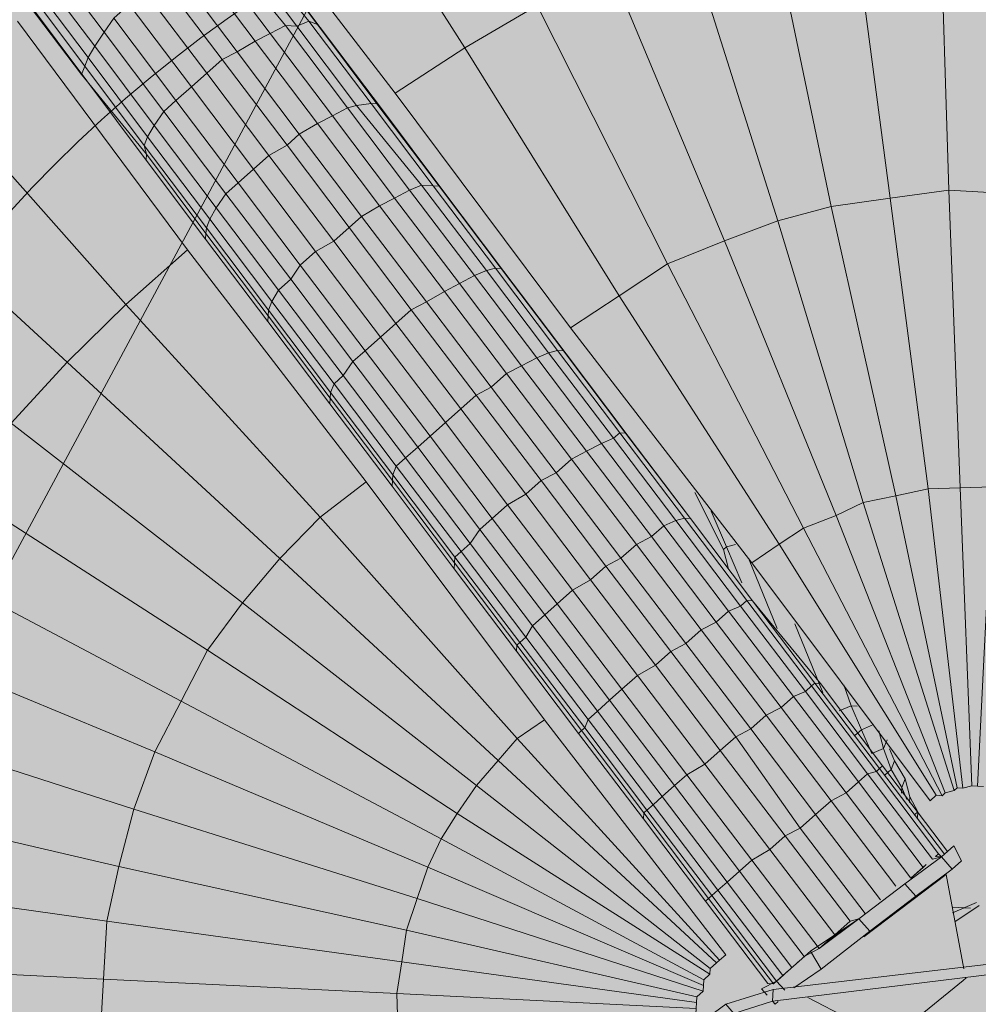
# Model space of a CAD drawing. Units: metres. Extents: x -1825 to -1662, y 747 to 930.
# Drawn here: x -1758 to -1757, y 859 to 859 of the extents above; entities that cross this region are included whole.
import ezdxf

# ---------------------------------------------------------------- set-up
doc = ezdxf.new("R2010")
doc.units = ezdxf.units.M
doc.header["$MEASUREMENT"] = 0
for name, color, linetype, lineweight in [('0_Nr_pióra__195', 183, 'Continuous', 5), ('0_Nr_pióra__22', 22, 'Continuous', 13), ('0_Nr_pióra__40', 40, 'Continuous', 5), ('0_Nr_pióra__45', 45, 'Continuous', 5), ('0_Nr_pióra__5', 5, 'Continuous', 5), ('0_Nr_pióra__7', 7, 'Continuous', 5), ('Nowe_--SURFACE_Nr_pióra__87', 87, 'Continuous', 5), ('Nowe__A_KOSTKA WYPEŁNIENIE_Nr_pióra__169', 169, 'Continuous', 15), ('Nowe__A_KOSTKA WYPEŁNIENIE_Nr_pióra__194', 141, 'Continuous', 5), ('Nowe__A_KOSTKA WYPEŁNIENIE_Nr_pióra__2', 2, 'Continuous', 50), ('Nowe__A_KOSTKA WYPEŁNIENIE_Nr_pióra__45', 45, 'Continuous', 5), ('Nowe_GULKPR_Nr_pióra__6_Nr_pióra__118', 34, 'Continuous', 15)]:
    doc.layers.add(name, color=color, linetype=linetype, lineweight=lineweight)

msp = doc.modelspace()

# ---------------------------------------------------------------- hatches: boundary and pattern name
at = {"layer": 'Nowe__A_KOSTKA WYPEŁNIENIE_Nr_pióra__194', "linetype": 'Continuous', "lineweight": 0}
msp.add_hatch(color=133, dxfattribs=at).paths.add_polyline_path([(-1745.09161, 855.81127, 0.987857), (-1764.49428, 853.58875), (-1763.52817, 844.52205), (-1744.10789, 846.6242)])
at = {"layer": 'Nowe__A_KOSTKA WYPEŁNIENIE_Nr_pióra__2', "linetype": 'Continuous', "lineweight": 0}
h = msp.add_hatch(color=46, dxfattribs=at)
h.paths.add_polyline_path([(-1771.30615, 847.8911, -0.195583), (-1763.26665, 863.18702, -0.521693), (-1740.32002, 855.76556), (-1735.73472, 844.76875), (-1734.43844, 845.26413), (-1733.90235, 843.86152), (-1734.55586, 843.61065), (-1733.99207, 842.14032), (-1731.75116, 842.99957), (-1730.69432, 840.72521), (-1730.65353, 840.74078), (-1726.81023, 830.33919), (-1726.32056, 828.77338), (-1724.39633, 823.83965), (-1726.52407, 823.07538), (-1728.87274, 822.78103), (-1730.48652, 827.01997), (-1736.91966, 826.25736), (-1737.45477, 830.78401), (-1736.89218, 825.87556), (-1736.8849, 825.8088), (-1736.43948, 821.94795), (-1741.81974, 821.31014), (-1741.8212, 821.32519), (-1767.8068, 818.40584), (-1768.59868, 825.05187)])
h.paths.add_polyline_path([(-1766.16659, 826.08404, 1), (-1755.07406, 826.08404, 1)], flags=0)
h.paths.add_polyline_path([(-1765.74965, 838.08926), (-1765.18228, 832.77293), (-1759.1103, 833.42708), (-1759.13059, 833.61544, -0.343394), (-1755.03237, 831.10697, 0.230542), (-1750.73013, 829.52366), (-1750.71722, 829.36801), (-1745.32152, 830.00697), (-1745.33108, 830.20843, 0.372083), (-1740.721, 835.15421), (-1740.90406, 837.10331), (-1739.54725, 837.23398, 0.000011), (-1739.54735, 837.23461), (-1739.541, 837.23522), (-1739.721, 838.67522), (-1741.06381, 838.52656), (-1741.68529, 844.1145), (-1740.21851, 844.28479), (-1740.39639, 845.81686), (-1741.85745, 845.59738), (-1742.04515, 847.30924), (-1743.36412, 847.16868), (-1744.27335, 855.70103, 1), (-1765.28539, 853.46193), (-1764.34252, 844.61399, 0.196678), (-1765.99174, 840.60581)], flags=0)
h.paths.add_polyline_path([(-1742.04827, 848.20132), (-1742.481, 852.17522), (-1741.411, 852.29522), (-1740.971, 848.28522)], flags=0)
h.paths.add_polyline_path([(-1726.48134, 826.11134), (-1725.47495, 826.49708), (-1727.68639, 832.26678), (-1728.69279, 831.88105)], flags=0)
h.paths.add_polyline_path([(-1729.07661, 833.31967, 0.510246), (-1729.59663, 832.24014, 0.340626), (-1728.83738, 831.8744, 0.557315), (-1728.31736, 832.95393, 0.331031)], flags=0)
at = {"layer": 'Nowe__A_KOSTKA WYPEŁNIENIE_Nr_pióra__45', "linetype": 'Continuous', "lineweight": 5}
h = msp.add_hatch(dxfattribs=at)
h.set_pattern_fill('LINE', color=45, style=0, pattern_type=2)
h.set_pattern_definition([(129.5, (-1667.119, 224.2983), (0.4899816, 0.4039097), [])])
h.paths.add_polyline_path([(-1763.26665, 863.18702, -0.437418), (-1742.00643, 859.41081, -0.036127), (-1739.24932, 852.68753), (-1741.131, 852.49522), (-1745.08502, 852.03344, 1.479915), (-1763.38308, 849.89644), (-1769.901, 849.13522), (-1767.501, 827.70522), (-1765.9713, 827.54283, 0.066637), (-1766.16659, 826.08404, 1), (-1755.07406, 826.08404, 0.013657), (-1755.08233, 826.38686), (-1752.241, 826.08522), (-1736.96993, 827.80018), (-1736.76893, 825.95888), (-1737.10239, 825.69368), (-1736.67654, 821.90408), (-1739.45903, 821.5914), (-1741.90752, 821.442), (-1741.89551, 821.31812), (-1767.7226, 818.4153), (-1768.46766, 823.94662), (-1771.30615, 847.8911, -0.195583)])

# ---------------------------------------------------------------- linework, layer by layer
at = {"layer": '0_Nr_pióra__195', "color": 183, "linetype": 'Continuous', "lineweight": 5}
for points in [[(-1757.29751, 858.61681), (-1757.52078, 858.59054), (-1757.52114, 858.58449), (-1757.29627, 858.61218)], [(-1757.52078, 858.59054), (-1757.54553, 858.5829), (-1757.54126, 858.57809), (-1757.52114, 858.58449)], [(-1757.54553, 858.5829), (-1757.56459, 858.56884), (-1757.56174, 858.56564), (-1757.54126, 858.57809)]]:
    msp.add_lwpolyline(points, dxfattribs=at)
at = {"layer": '0_Nr_pióra__22', "color": 22, "linetype": 'Continuous', "lineweight": 13}
msp.add_line((-1757.55353, 858.6016), (-1757.55033, 858.60444), dxfattribs=at)
for points in [[(-1757.76208, 859.20771), (-1757.68149, 859.08145), (-1757.64374, 859.10351)], [(-1757.80803, 859.1755), (-1757.71782, 859.05778), (-1757.68149, 859.08145)], [(-1757.43398, 859.15791), (-1757.42925, 859.00729), (-1757.39898, 859.0055)], [(-1757.47974, 859.15454), (-1757.45987, 859.00303), (-1757.42925, 859.00729)], [(-1757.52123, 859.14637), (-1757.4905, 858.99877), (-1757.45987, 859.00303)], [(-1757.56432, 859.13677), (-1757.51828, 858.9913), (-1757.4905, 858.99877)], [(-1757.60474, 859.12094), (-1757.54623, 858.98081), (-1757.51828, 858.9913)], [(-1757.64374, 859.10351), (-1757.57579, 858.96889), (-1757.54623, 858.98081)], [(-1757.95764, 859.05983), (-1757.85799, 858.94763), (-1757.82593, 858.97611), (-1757.91454, 859.09525)], [(-1757.68149, 859.08145), (-1757.60108, 858.95216), (-1757.57579, 858.96889)], [(-1757.88863, 858.91756), (-1757.99807, 859.01819), (-1757.95764, 859.05983)], [(-1757.71782, 859.05778), (-1757.62637, 858.93544), (-1757.60108, 858.95216), (-1757.51764, 858.8227), (-1757.505, 858.83106)], [(-1757.42925, 859.00729), (-1757.42327, 858.85204), (-1757.40653, 858.85257)], [(-1757.4905, 858.99877), (-1757.45692, 858.84796), (-1757.44001, 858.85151)], [(-1757.45987, 859.00303), (-1757.44001, 858.85151), (-1757.42327, 858.85204)], [(-1757.51828, 858.9913), (-1757.47384, 858.8444), (-1757.45692, 858.84796)], [(-1757.54623, 858.98081), (-1757.4879, 858.83764), (-1757.47384, 858.8444)], [(-1757.82925, 858.74092), (-1757.9647, 858.81272), (-1757.94278, 858.84939), (-1758.06862, 858.92973), (-1758.03548, 858.97637)], [(-1757.85799, 858.94763), (-1757.75674, 858.83686), (-1757.73287, 858.85519), (-1757.82593, 858.97611)], [(-1757.57579, 858.96889), (-1757.505, 858.83106), (-1757.4879, 858.83764)], [(-1757.77776, 858.81532), (-1757.88863, 858.91756), (-1757.85799, 858.94763)], [(-1757.62637, 858.93544), (-1757.53189, 858.81291), (-1757.51764, 858.8227), (-1757.43581, 858.69181), (-1757.43278, 858.69163)], [(-1757.68542, 858.6823), (-1757.81553, 858.76745), (-1757.79735, 858.79219), (-1757.91784, 858.88588), (-1757.88863, 858.91756)], [(-1757.81553, 858.76745), (-1757.94278, 858.84939), (-1757.91784, 858.88588)], [(-1757.75674, 858.83686), (-1757.65425, 858.72145), (-1757.64, 858.73124), (-1757.73287, 858.85519)], [(-1757.44001, 858.85151), (-1757.42192, 858.69555), (-1757.41729, 858.69679)], [(-1757.42327, 858.85204), (-1757.41729, 858.69679), (-1757.41426, 858.69661)], [(-1757.40653, 858.85257), (-1757.41426, 858.69661), (-1757.41124, 858.69643)], [(-1757.45692, 858.84796), (-1757.42495, 858.69573), (-1757.42192, 858.69555)], [(-1757.47384, 858.8444), (-1757.42655, 858.6943), (-1757.42495, 858.69573)], [(-1757.66404, 858.70988), (-1757.77776, 858.81532), (-1757.75674, 858.83686)], [(-1757.4879, 858.83764), (-1757.43118, 858.69306), (-1757.42655, 858.6943)], [(-1757.505, 858.83106), (-1757.43278, 858.69163), (-1757.43118, 858.69306)], [(-1757.67544, 858.69689), (-1757.79735, 858.79219), (-1757.77776, 858.81532)], [(-1757.84297, 858.7144), (-1757.98377, 858.77285), (-1757.9647, 858.81272)], [(-1757.53189, 858.81291), (-1757.43901, 858.68897), (-1757.43581, 858.69181)], [(-1757.85384, 858.68468), (-1757.99839, 858.7312), (-1757.98377, 858.77285)], [(-1757.6938, 858.66912), (-1757.82925, 858.74092), (-1757.81553, 858.76745)], [(-1757.70075, 858.65435), (-1757.84297, 858.7144), (-1757.82925, 858.74092)], [(-1757.86169, 858.65477), (-1758.00998, 858.68936), (-1757.99839, 858.7312)], [(-1757.54873, 858.60587), (-1757.55033, 858.60444), (-1757.66404, 858.70988), (-1757.65425, 858.72145), (-1757.54873, 858.60587), (-1757.54552, 858.60871), (-1757.64, 858.73124)], [(-1757.70627, 858.63797), (-1757.85384, 858.68468), (-1757.84297, 858.7144)], [(-1757.55371, 858.59857), (-1757.55353, 858.6016), (-1757.67544, 858.69689), (-1757.66404, 858.70988)], [(-1757.55692, 858.59572), (-1757.55371, 858.59857), (-1757.68542, 858.6823), (-1757.67544, 858.69689)], [(-1757.86794, 858.62628), (-1758.01855, 858.64735), (-1758.00998, 858.68936)], [(-1757.7118, 858.6216), (-1757.86169, 858.65477), (-1757.85384, 858.68468)], [(-1757.5571, 858.59269), (-1757.55692, 858.59572), (-1757.6938, 858.66912), (-1757.68542, 858.6823)], [(-1757.55728, 858.58967), (-1757.5571, 858.59269), (-1757.70075, 858.65435), (-1757.6938, 858.66912)], [(-1757.7143, 858.60504), (-1757.86794, 858.62628), (-1757.86169, 858.65477)], [(-1757.56048, 858.58682), (-1757.55728, 858.58967), (-1757.70627, 858.63797), (-1757.70075, 858.65435)], [(-1757.86973, 858.59602), (-1758.02266, 858.60356), (-1758.01855, 858.64735)], [(-1757.56066, 858.58379), (-1757.56048, 858.58682), (-1757.7118, 858.6216), (-1757.70627, 858.63797)], [(-1757.7168, 858.58848), (-1757.86973, 858.59602), (-1757.86794, 858.62628)], [(-1757.56084, 858.58077), (-1757.56066, 858.58379), (-1757.7143, 858.60504), (-1757.7118, 858.6216)], [(-1757.56102, 858.57774), (-1757.56084, 858.58077), (-1757.7168, 858.58848), (-1757.7143, 858.60504)], [(-1757.71627, 858.57175), (-1757.87153, 858.56575), (-1757.86973, 858.59602)], [(-1757.71627, 858.57175), (-1757.71575, 858.55501), (-1757.55978, 858.57311), (-1757.56102, 858.57774), (-1757.71627, 858.57175), (-1757.7168, 858.58848)]]:
    msp.add_lwpolyline(points, dxfattribs=at)
at = {"layer": '0_Nr_pióra__40', "color": 40, "linetype": 'Continuous', "lineweight": 5}
for p, q in [((-1757.53331, 858.81452), (-1757.51873, 858.77873)), ((-1757.50947, 858.78122), (-1757.49489, 858.74543)), ((-1757.48635, 858.73581), (-1757.48012, 858.73848)), ((-1757.47799, 858.72316), (-1757.47478, 858.72601)), ((-1757.45201, 858.70037), (-1757.45752, 858.7098)), ((-1757.46251, 858.70251), (-1757.4593, 858.70535)), ((-1757.45397, 858.69289), (-1757.45379, 858.69592)), ((-1757.45379, 858.69592), (-1757.45112, 858.68968)), ((-1757.4497, 858.68808), (-1757.44952, 858.69111))]:
    msp.add_line(p, q, dxfattribs=at)
for points in [[(-1757.56161, 858.8496), (-1757.54667, 858.81986), (-1757.54506, 858.82129)], [(-1757.55306, 858.83998), (-1757.54506, 858.82129), (-1757.54043, 858.82253)], [(-1757.54418, 858.8106), (-1757.54667, 858.81986), (-1757.54506, 858.82129)], [(-1757.53706, 858.80259), (-1757.54506, 858.82129), (-1757.54043, 858.82253)], [(-1757.48403, 858.74934), (-1757.48012, 858.73848), (-1757.47709, 858.7383)], [(-1757.48012, 858.73848), (-1757.47478, 858.72601), (-1757.46855, 858.72868)], [(-1757.47478, 858.72601), (-1757.46945, 858.71355), (-1757.46322, 858.71622)], [(-1757.4657, 858.72547), (-1757.46322, 858.71622), (-1757.46143, 858.72067)], [(-1757.46322, 858.71622), (-1757.4593, 858.70535), (-1757.45752, 858.7098), (-1757.46019, 858.71604)], [(-1757.4593, 858.70535), (-1757.45379, 858.69592), (-1757.45201, 858.70037), (-1757.44952, 858.69111)], [(-1757.44561, 858.68025), (-1757.44543, 858.68327), (-1757.44952, 858.69111), (-1757.45201, 858.70037)], [(-1757.44952, 858.69111), (-1757.44543, 858.68327), (-1757.44703, 858.68185)]]:
    msp.add_lwpolyline(points, dxfattribs=at)
at = {"layer": '0_Nr_pióra__45', "color": 45, "linetype": 'Continuous', "lineweight": 5}
for p, q in [((-1757.47608, 858.62738), (-1757.49193, 858.61617)), ((-1757.49193, 858.61617), (-1757.47608, 858.62738)), ((-1757.47608, 858.62738), (-1757.49193, 858.61617)), ((-1757.49193, 858.61617), (-1757.47608, 858.62738)), ((-1757.49513, 858.61332), (-1757.49353, 858.61475)), ((-1757.49513, 858.61332), (-1757.49353, 858.61475)), ((-1757.49513, 858.61332), (-1757.49353, 858.61475)), ((-1757.49513, 858.61332), (-1757.49353, 858.61475)), ((-1757.49353, 858.61475), (-1757.49354, 858.6148)), ((-1757.49353, 858.61475), (-1757.49354, 858.6148)), ((-1757.49353, 858.61475), (-1757.49354, 858.6148)), ((-1757.49353, 858.61475), (-1757.49354, 858.6148)), ((-1757.50938, 858.60354), (-1757.50778, 858.60496)), ((-1757.50938, 858.60354), (-1757.50778, 858.60496)), ((-1757.50938, 858.60354), (-1757.50778, 858.60496)), ((-1757.50938, 858.60354), (-1757.50778, 858.60496)), ((-1757.51419, 858.59927), (-1757.51579, 858.59784)), ((-1757.51579, 858.59784), (-1757.51419, 858.59927)), ((-1757.51419, 858.59927), (-1757.51579, 858.59784)), ((-1757.51579, 858.59784), (-1757.51419, 858.59927)), ((-1757.519, 858.59499), (-1757.5174, 858.59642)), ((-1757.519, 858.59499), (-1757.5174, 858.59642)), ((-1757.519, 858.59499), (-1757.5174, 858.59642)), ((-1757.519, 858.59499), (-1757.5174, 858.59642))]:
    msp.add_line(p, q, dxfattribs=at)
for points in [[(-1757.54506, 858.82129), (-1757.54667, 858.81986)], [(-1757.54043, 858.82253), (-1757.54506, 858.82129)], [(-1757.48012, 858.73848), (-1757.47709, 858.7383), (-1757.48012, 858.73848), (-1757.48635, 858.73581)], [(-1757.48012, 858.73848), (-1757.48635, 858.73581)], [(-1757.47709, 858.7383), (-1757.48012, 858.73848)], [(-1757.49193, 858.61617), (-1757.47608, 858.62738)], [(-1757.49193, 858.61617), (-1757.47608, 858.62738)], [(-1757.51579, 858.59784), (-1757.51419, 858.59927)], [(-1757.51579, 858.59784), (-1757.51419, 858.59927)], [(-1757.5206, 858.59357), (-1757.52363, 858.59375), (-1757.5206, 858.59357), (-1757.52363, 858.59375)], [(-1757.5206, 858.59357), (-1757.52363, 858.59375), (-1757.5206, 858.59357), (-1757.52363, 858.59375)]]:
    msp.add_lwpolyline(points, close=True, dxfattribs=at)
at = {"layer": '0_Nr_pióra__5', "color": 5, "linetype": 'Continuous', "lineweight": 5}
for radius in [1.1, 0.7]:
    msp.add_circle((-1757.4001, 858.52569), radius, dxfattribs=at)
at = {"layer": '0_Nr_pióra__7', "color": 7, "linetype": 'Continuous', "lineweight": 5}
for p, q in [((-1757.87841, 859.06426), (-1757.90937, 859.10557)), ((-1757.84745, 859.02294), (-1757.87841, 859.06426)), ((-1757.81649, 858.98162), (-1757.84745, 859.02294)), ((-1757.78411, 858.9387), (-1757.81649, 858.98162)), ((-1757.75173, 858.89579), (-1757.78411, 858.9387)), ((-1757.71935, 858.85287), (-1757.75173, 858.89579)), ((-1757.68696, 858.80995), (-1757.71935, 858.85287)), ((-1757.65458, 858.76703), (-1757.68696, 858.80995)), ((-1757.6222, 858.72411), (-1757.65458, 858.76703)), ((-1757.58839, 858.67959), (-1757.6222, 858.72411)), ((-1757.42995, 858.66261), (-1757.46375, 858.70714)), ((-1757.46696, 858.70429), (-1757.47159, 858.70304)), ((-1757.46536, 858.70571), (-1757.43155, 858.66119)), ((-1757.49065, 858.68899), (-1757.45684, 858.64446)), ((-1757.49866, 858.68187), (-1757.46485, 858.63735)), ((-1757.55601, 858.63667), (-1757.58839, 858.67959)), ((-1757.50668, 858.67475), (-1757.51451, 858.67066)), ((-1757.50668, 858.67475), (-1757.47287, 858.63023)), ((-1757.43618, 858.65995), (-1757.43458, 858.66137)), ((-1757.43618, 858.65995), (-1757.43458, 858.66137)), ((-1757.45221, 858.64571), (-1757.43315, 858.65977)), ((-1757.449, 858.64856), (-1757.44099, 858.65567)), ((-1757.44099, 858.65567), (-1757.449, 858.64856)), ((-1757.449, 858.64856), (-1757.44099, 858.65567)), ((-1757.44099, 858.65567), (-1757.449, 858.64856)), ((-1757.43618, 858.65995), (-1757.43315, 858.65977)), ((-1757.43315, 858.65977), (-1757.43618, 858.65995)), ((-1757.43067, 858.65051), (-1757.42143, 858.60137)), ((-1757.42143, 858.60137), (-1757.43067, 858.65051)), ((-1757.54479, 858.64663), (-1757.5496, 858.64236)), ((-1757.54479, 858.64663), (-1757.51098, 858.60211)), ((-1757.47608, 858.62738), (-1757.45221, 858.64571)), ((-1757.52363, 858.59375), (-1757.55601, 858.63667)), ((-1757.42729, 858.63057), (-1757.41483, 858.6359)), ((-1757.41483, 858.6359), (-1757.42729, 858.63057)), ((-1757.42711, 858.63359), (-1757.41803, 858.63306)), ((-1757.41803, 858.63306), (-1757.42711, 858.63359)), ((-1757.47608, 858.62738), (-1757.49674, 858.6119)), ((-1757.49674, 858.6119), (-1757.47608, 858.62738)), ((-1757.47038, 858.62097), (-1757.49585, 858.60122)), ((-1757.519, 858.59499), (-1757.50137, 858.61065)), ((-1757.5101, 858.59143), (-1757.49585, 858.60122)), ((-1757.49585, 858.60122), (-1757.5101, 858.59143)), ((-1757.519, 858.59499), (-1757.52683, 858.5909)), ((-1757.5174, 858.59642), (-1757.51579, 858.59784)), ((-1757.5174, 858.59642), (-1757.51579, 858.59784)), ((-1757.42019, 858.59674), (-1757.42179, 858.59531)), ((-1757.51811, 858.58431), (-1757.51972, 858.58289)), ((-1757.51972, 858.58289), (-1757.51811, 858.58431)), ((-1757.51811, 858.58431), (-1757.51972, 858.58289))]:
    msp.add_line(p, q, dxfattribs=at)
for points in [[(-1757.76267, 859.09537), (-1757.7689, 859.0927), (-1757.80129, 859.13562), (-1757.80752, 859.13295), (-1757.8399, 859.17587)], [(-1757.89529, 859.13815), (-1757.9017, 859.13245), (-1757.86932, 859.08953)], [(-1757.9017, 859.13245), (-1757.90669, 859.12515), (-1757.87431, 859.08224)], [(-1757.86433, 859.09683), (-1757.86932, 859.08953), (-1757.9017, 859.13245)], [(-1757.80752, 859.13295), (-1757.81517, 859.13188), (-1757.78279, 859.08897)], [(-1757.80129, 859.13562), (-1757.80752, 859.13295), (-1757.77496, 859.09306)], [(-1757.73029, 859.05245), (-1757.73794, 859.05138), (-1757.7689, 859.0927), (-1757.77496, 859.09306), (-1757.80752, 859.13295)], [(-1757.79523, 859.13526), (-1757.80129, 859.13562), (-1757.7689, 859.0927)], [(-1757.7906, 859.1365), (-1757.79523, 859.13526), (-1757.76267, 859.09537)], [(-1757.75822, 859.09358), (-1757.76267, 859.09537), (-1757.79523, 859.13526)], [(-1757.7568, 859.09198), (-1757.78776, 859.1333), (-1757.7906, 859.1365), (-1757.75822, 859.09358)], [(-1757.78776, 859.1333), (-1757.7568, 859.09198), (-1757.75822, 859.09358), (-1757.7906, 859.1365)], [(-1757.82301, 859.12779), (-1757.83245, 859.12228), (-1757.80007, 859.07936)], [(-1757.81517, 859.13188), (-1757.82301, 859.12779), (-1757.79063, 859.08487)], [(-1757.78279, 859.08897), (-1757.79063, 859.08487), (-1757.82301, 859.12779)], [(-1757.77496, 859.09306), (-1757.78279, 859.08897), (-1757.81517, 859.13188)], [(-1757.90669, 859.12515), (-1757.91007, 859.11928), (-1757.87769, 859.07636)], [(-1757.86932, 859.08953), (-1757.87431, 859.08224), (-1757.90669, 859.12515)], [(-1757.83245, 859.12228), (-1757.84028, 859.11819), (-1757.8079, 859.07527)], [(-1757.79063, 859.08487), (-1757.80007, 859.07936), (-1757.83245, 859.12228)], [(-1757.91007, 859.11928), (-1757.91043, 859.11323), (-1757.87947, 859.07191)], [(-1757.87431, 859.08224), (-1757.87769, 859.07636), (-1757.91007, 859.11928)], [(-1757.84028, 859.11819), (-1757.8483, 859.11107), (-1757.81592, 859.06815)], [(-1757.80007, 859.07936), (-1757.8079, 859.07527), (-1757.84028, 859.11819)], [(-1757.91043, 859.11323), (-1757.91222, 859.10878), (-1757.88126, 859.06746)], [(-1757.87769, 859.07636), (-1757.87947, 859.07191), (-1757.91043, 859.11323)], [(-1757.91222, 859.10878), (-1757.90937, 859.10557), (-1757.87841, 859.06426)], [(-1757.87947, 859.07191), (-1757.88126, 859.06746), (-1757.91222, 859.10878)], [(-1757.8483, 859.11107), (-1757.85631, 859.10395), (-1757.82393, 859.06103)], [(-1757.8079, 859.07527), (-1757.81592, 859.06815), (-1757.8483, 859.11107)], [(-1757.81435, 858.99213), (-1757.81613, 858.98768), (-1757.84852, 859.0306), (-1757.84727, 859.02597), (-1757.88126, 859.06746), (-1757.87841, 859.06426), (-1757.90937, 859.10557)], [(-1757.85631, 859.10395), (-1757.86433, 859.09683), (-1757.83195, 859.05391)], [(-1757.81592, 859.06815), (-1757.82393, 859.06103), (-1757.85631, 859.10395)], [(-1757.86433, 859.09683), (-1757.86932, 859.08953), (-1757.83836, 859.04822)], [(-1757.82393, 859.06103), (-1757.83195, 859.05391), (-1757.86433, 859.09683)], [(-1757.77496, 859.09306), (-1757.78279, 859.08897), (-1757.75041, 859.04605)], [(-1757.7689, 859.0927), (-1757.77496, 859.09306), (-1757.74257, 859.05014)], [(-1757.73794, 859.05138), (-1757.74257, 859.05014), (-1757.77496, 859.09306)], [(-1757.76267, 859.09537), (-1757.7689, 859.0927), (-1757.73794, 859.05138)], [(-1757.75822, 859.09358), (-1757.76267, 859.09537), (-1757.73029, 859.05245)], [(-1757.72726, 859.05227), (-1757.73029, 859.05245), (-1757.76267, 859.09537)], [(-1757.72441, 859.04906), (-1757.7568, 859.09198), (-1757.75822, 859.09358), (-1757.72726, 859.05227)], [(-1757.7568, 859.09198), (-1757.72441, 859.04906), (-1757.72726, 859.05227), (-1757.75822, 859.09358)], [(-1757.86932, 859.08953), (-1757.87431, 859.08224), (-1757.84335, 859.04092)], [(-1757.83195, 859.05391), (-1757.83836, 859.04822), (-1757.86932, 859.08953)], [(-1757.78279, 859.08897), (-1757.79063, 859.08487), (-1757.75825, 859.04195)], [(-1757.74257, 859.05014), (-1757.75041, 859.04605), (-1757.78279, 859.08897)], [(-1757.87431, 859.08224), (-1757.87769, 859.07636), (-1757.84673, 859.03505)], [(-1757.83836, 859.04822), (-1757.84335, 859.04092), (-1757.87431, 859.08224)], [(-1757.79063, 859.08487), (-1757.80007, 859.07936), (-1757.76768, 859.03644)], [(-1757.75041, 859.04605), (-1757.75825, 859.04195), (-1757.79063, 859.08487)], [(-1757.87769, 859.07636), (-1757.87947, 859.07191), (-1757.84852, 859.0306)], [(-1757.84335, 859.04092), (-1757.84673, 859.03505), (-1757.87769, 859.07636)], [(-1757.80007, 859.07936), (-1757.8079, 859.07527), (-1757.7741, 859.03074)], [(-1757.75825, 859.04195), (-1757.76768, 859.03644), (-1757.80007, 859.07936)], [(-1757.87947, 859.07191), (-1757.88126, 859.06746), (-1757.84727, 859.02597)], [(-1757.84673, 859.03505), (-1757.84852, 859.0306), (-1757.87947, 859.07191)], [(-1757.8079, 859.07527), (-1757.81592, 859.06815), (-1757.78353, 859.02523)], [(-1757.76768, 859.03644), (-1757.7741, 859.03074), (-1757.8079, 859.07527)], [(-1757.88126, 859.06746), (-1757.87841, 859.06426), (-1757.84745, 859.02294)], [(-1757.81592, 859.06815), (-1757.82393, 859.06103), (-1757.79155, 859.01811)], [(-1757.7741, 859.03074), (-1757.78353, 859.02523), (-1757.81592, 859.06815)], [(-1757.78197, 858.94921), (-1757.78375, 858.94476), (-1757.81613, 858.98768), (-1757.81631, 858.98465), (-1757.84727, 859.02597), (-1757.84745, 859.02294), (-1757.87841, 859.06426)], [(-1757.82393, 859.06103), (-1757.83195, 859.05391), (-1757.79956, 859.01099)], [(-1757.78353, 859.02523), (-1757.79155, 859.01811), (-1757.82393, 859.06103)], [(-1757.83195, 859.05391), (-1757.83836, 859.04822), (-1757.80598, 859.0053)], [(-1757.79155, 859.01811), (-1757.79956, 859.01099), (-1757.83195, 859.05391)], [(-1757.74257, 859.05014), (-1757.75041, 859.04605), (-1757.71803, 859.00313)], [(-1757.73794, 859.05138), (-1757.74257, 859.05014), (-1757.71019, 859.00722)], [(-1757.70396, 859.00989), (-1757.71019, 859.00722), (-1757.74257, 859.05014)], [(-1757.73029, 859.05245), (-1757.73794, 859.05138), (-1757.70396, 859.00989)], [(-1757.69791, 859.00953), (-1757.70396, 859.00989), (-1757.73794, 859.05138)], [(-1757.72726, 859.05227), (-1757.73029, 859.05245), (-1757.69791, 859.00953)], [(-1757.69488, 859.00935), (-1757.69791, 859.00953), (-1757.73029, 859.05245)], [(-1757.69346, 859.00775), (-1757.72441, 859.04906), (-1757.72726, 859.05227), (-1757.69488, 859.00935)], [(-1757.72441, 859.04906), (-1757.69346, 859.00775), (-1757.69488, 859.00935), (-1757.72726, 859.05227)], [(-1757.83836, 859.04822), (-1757.84335, 859.04092), (-1757.81097, 858.998)], [(-1757.79956, 859.01099), (-1757.80598, 859.0053), (-1757.83836, 859.04822)], [(-1757.75041, 859.04605), (-1757.75825, 859.04195), (-1757.72586, 858.99904)], [(-1757.71019, 859.00722), (-1757.71803, 859.00313), (-1757.75041, 859.04605)], [(-1757.84335, 859.04092), (-1757.84673, 859.03505), (-1757.81435, 858.99213)], [(-1757.80598, 859.0053), (-1757.81097, 858.998), (-1757.84335, 859.04092)], [(-1757.75825, 859.04195), (-1757.76768, 859.03644), (-1757.7353, 858.99352)], [(-1757.71803, 859.00313), (-1757.72586, 858.99904), (-1757.75825, 859.04195)], [(-1757.84673, 859.03505), (-1757.84852, 859.0306), (-1757.81613, 858.98768)], [(-1757.81097, 858.998), (-1757.81435, 858.99213), (-1757.84673, 859.03505)], [(-1757.76768, 859.03644), (-1757.7741, 859.03074), (-1757.74171, 858.98783)], [(-1757.72586, 858.99904), (-1757.7353, 858.99352), (-1757.76768, 859.03644)], [(-1757.84852, 859.0306), (-1757.84727, 859.02597), (-1757.81631, 858.98465)], [(-1757.7741, 859.03074), (-1757.78353, 859.02523), (-1757.74973, 858.98071)], [(-1757.7353, 858.99352), (-1757.74171, 858.98783), (-1757.7741, 859.03074)], [(-1757.84727, 859.02597), (-1757.84745, 859.02294), (-1757.81649, 858.98162)], [(-1757.78353, 859.02523), (-1757.79155, 859.01811), (-1757.75917, 858.97519)], [(-1757.74171, 858.98783), (-1757.74973, 858.98071), (-1757.78353, 859.02523)], [(-1757.74959, 858.90629), (-1757.75137, 858.90184), (-1757.78375, 858.94476), (-1757.78393, 858.94173), (-1757.81631, 858.98465), (-1757.81649, 858.98162), (-1757.84745, 859.02294)], [(-1757.79155, 859.01811), (-1757.79956, 859.01099), (-1757.76718, 858.96807)], [(-1757.74973, 858.98071), (-1757.75917, 858.97519), (-1757.79155, 859.01811)], [(-1757.79956, 859.01099), (-1757.80598, 859.0053), (-1757.77217, 858.96078)], [(-1757.75917, 858.97519), (-1757.76718, 858.96807), (-1757.79956, 859.01099)], [(-1757.70396, 859.00989), (-1757.71019, 859.00722), (-1757.67639, 858.9627)], [(-1757.69791, 859.00953), (-1757.70396, 859.00989), (-1757.67015, 858.96537)], [(-1757.66552, 858.96661), (-1757.67015, 858.96537), (-1757.70396, 859.00989)], [(-1757.69488, 859.00935), (-1757.69791, 859.00953), (-1757.66552, 858.96661)], [(-1757.6625, 858.96643), (-1757.66552, 858.96661), (-1757.69791, 859.00953)], [(-1757.66107, 858.96483), (-1757.69346, 859.00775), (-1757.69488, 859.00935), (-1757.6625, 858.96643)], [(-1757.69346, 859.00775), (-1757.66107, 858.96483), (-1757.6625, 858.96643), (-1757.69488, 859.00935)], [(-1757.80598, 859.0053), (-1757.81097, 858.998), (-1757.77858, 858.95508)], [(-1757.76718, 858.96807), (-1757.77217, 858.96078), (-1757.80598, 859.0053)], [(-1757.71019, 859.00722), (-1757.71803, 859.00313), (-1757.68422, 858.95861)], [(-1757.67015, 858.96537), (-1757.67639, 858.9627), (-1757.71019, 859.00722)], [(-1757.72586, 858.99904), (-1757.7353, 858.99352), (-1757.7015, 858.949)], [(-1757.71803, 859.00313), (-1757.72586, 858.99904), (-1757.69206, 858.95451)], [(-1757.68422, 858.95861), (-1757.69206, 858.95451), (-1757.72586, 858.99904)], [(-1757.67639, 858.9627), (-1757.68422, 858.95861), (-1757.71803, 859.00313)], [(-1757.81097, 858.998), (-1757.81435, 858.99213), (-1757.78197, 858.94921)], [(-1757.77217, 858.96078), (-1757.77858, 858.95508), (-1757.81097, 858.998)], [(-1757.81435, 858.99213), (-1757.81613, 858.98768), (-1757.78375, 858.94476)], [(-1757.77858, 858.95508), (-1757.78197, 858.94921), (-1757.81435, 858.99213)], [(-1757.7353, 858.99352), (-1757.74171, 858.98783), (-1757.70933, 858.94491)], [(-1757.69206, 858.95451), (-1757.7015, 858.949), (-1757.7353, 858.99352)], [(-1757.81631, 858.98465), (-1757.81649, 858.98162), (-1757.78411, 858.9387)], [(-1757.81613, 858.98768), (-1757.81631, 858.98465), (-1757.78393, 858.94173)], [(-1757.74171, 858.98783), (-1757.74973, 858.98071), (-1757.71735, 858.93779)], [(-1757.7015, 858.949), (-1757.70933, 858.94491), (-1757.74171, 858.98783)], [(-1757.7172, 858.86337), (-1757.71899, 858.85892), (-1757.75137, 858.90184), (-1757.75155, 858.89881), (-1757.78393, 858.94173), (-1757.78411, 858.9387), (-1757.81649, 858.98162)], [(-1757.74973, 858.98071), (-1757.75917, 858.97519), (-1757.72536, 858.93067)], [(-1757.70933, 858.94491), (-1757.71735, 858.93779), (-1757.74973, 858.98071)], [(-1757.75917, 858.97519), (-1757.76718, 858.96807), (-1757.73338, 858.92355)], [(-1757.71735, 858.93779), (-1757.72536, 858.93067), (-1757.75917, 858.97519)], [(-1757.76718, 858.96807), (-1757.77217, 858.96078), (-1757.73979, 858.91786)], [(-1757.72536, 858.93067), (-1757.73338, 858.92355), (-1757.76718, 858.96807)], [(-1757.67015, 858.96537), (-1757.67639, 858.9627), (-1757.644, 858.91978)], [(-1757.66552, 858.96661), (-1757.67015, 858.96537), (-1757.63777, 858.92245)], [(-1757.63314, 858.92369), (-1757.63777, 858.92245), (-1757.67015, 858.96537)], [(-1757.6625, 858.96643), (-1757.66552, 858.96661), (-1757.63314, 858.92369)], [(-1757.63011, 858.92351), (-1757.63314, 858.92369), (-1757.66552, 858.96661)], [(-1757.62869, 858.92191), (-1757.66107, 858.96483), (-1757.6625, 858.96643), (-1757.63011, 858.92351)], [(-1757.66107, 858.96483), (-1757.62869, 858.92191), (-1757.63011, 858.92351), (-1757.6625, 858.96643)], [(-1757.77217, 858.96078), (-1757.77858, 858.95508), (-1757.74478, 858.91056)], [(-1757.73338, 858.92355), (-1757.73979, 858.91786), (-1757.77217, 858.96078)], [(-1757.68422, 858.95861), (-1757.69206, 858.95451), (-1757.65967, 858.9116)], [(-1757.67639, 858.9627), (-1757.68422, 858.95861), (-1757.65184, 858.91569)], [(-1757.644, 858.91978), (-1757.65184, 858.91569), (-1757.68422, 858.95861)], [(-1757.63777, 858.92245), (-1757.644, 858.91978), (-1757.67639, 858.9627)], [(-1757.77858, 858.95508), (-1757.78197, 858.94921), (-1757.74959, 858.90629)], [(-1757.73979, 858.91786), (-1757.74478, 858.91056), (-1757.77858, 858.95508)], [(-1757.69206, 858.95451), (-1757.7015, 858.949), (-1757.66769, 858.90448)], [(-1757.65184, 858.91569), (-1757.65967, 858.9116), (-1757.69206, 858.95451)], [(-1757.78197, 858.94921), (-1757.78375, 858.94476), (-1757.75137, 858.90184)], [(-1757.74478, 858.91056), (-1757.74959, 858.90629), (-1757.78197, 858.94921)], [(-1757.7015, 858.949), (-1757.70933, 858.94491), (-1757.67553, 858.90039)], [(-1757.65967, 858.9116), (-1757.66769, 858.90448), (-1757.7015, 858.949)], [(-1757.78375, 858.94476), (-1757.78393, 858.94173), (-1757.75155, 858.89881)], [(-1757.70933, 858.94491), (-1757.71735, 858.93779), (-1757.68354, 858.89327)], [(-1757.66769, 858.90448), (-1757.67553, 858.90039), (-1757.70933, 858.94491)], [(-1757.78393, 858.94173), (-1757.78411, 858.9387), (-1757.75173, 858.89579)], [(-1757.6834, 858.81885), (-1757.6866, 858.816), (-1757.71899, 858.85892), (-1757.71917, 858.85589), (-1757.75155, 858.89881), (-1757.75173, 858.89579), (-1757.78411, 858.9387)], [(-1757.71735, 858.93779), (-1757.72536, 858.93067), (-1757.69156, 858.88615)], [(-1757.67553, 858.90039), (-1757.68354, 858.89327), (-1757.71735, 858.93779)], [(-1757.72536, 858.93067), (-1757.73338, 858.92355), (-1757.69957, 858.87903)], [(-1757.68354, 858.89327), (-1757.69156, 858.88615), (-1757.72536, 858.93067)], [(-1757.73338, 858.92355), (-1757.73979, 858.91786), (-1757.70598, 858.87334)], [(-1757.69156, 858.88615), (-1757.69957, 858.87903), (-1757.73338, 858.92355)], [(-1757.63777, 858.92245), (-1757.644, 858.91978), (-1757.6102, 858.87526)], [(-1757.63314, 858.92369), (-1757.63777, 858.92245), (-1757.60397, 858.87793)], [(-1757.60076, 858.88077), (-1757.60397, 858.87793), (-1757.63777, 858.92245)], [(-1757.63011, 858.92351), (-1757.63314, 858.92369), (-1757.60076, 858.88077)], [(-1757.59773, 858.88059), (-1757.60076, 858.88077), (-1757.63314, 858.92369)], [(-1757.59631, 858.87899), (-1757.62869, 858.92191), (-1757.63011, 858.92351), (-1757.59773, 858.88059)], [(-1757.62869, 858.92191), (-1757.59631, 858.87899), (-1757.59773, 858.88059), (-1757.63011, 858.92351)], [(-1757.73979, 858.91786), (-1757.74478, 858.91056), (-1757.71239, 858.86764)], [(-1757.69957, 858.87903), (-1757.70598, 858.87334), (-1757.73979, 858.91786)], [(-1757.644, 858.91978), (-1757.65184, 858.91569), (-1757.61803, 858.87117)], [(-1757.56695, 858.83625), (-1757.57158, 858.83501), (-1757.60397, 858.87793), (-1757.6102, 858.87526), (-1757.644, 858.91978)], [(-1757.65967, 858.9116), (-1757.66769, 858.90448), (-1757.63388, 858.85996)], [(-1757.65184, 858.91569), (-1757.65967, 858.9116), (-1757.62587, 858.86707)], [(-1757.61803, 858.87117), (-1757.62587, 858.86707), (-1757.65967, 858.9116)], [(-1757.6102, 858.87526), (-1757.61803, 858.87117), (-1757.65184, 858.91569)], [(-1757.74478, 858.91056), (-1757.74959, 858.90629), (-1757.7172, 858.86337)], [(-1757.70598, 858.87334), (-1757.71239, 858.86764), (-1757.74478, 858.91056)], [(-1757.75137, 858.90184), (-1757.75155, 858.89881), (-1757.71917, 858.85589)], [(-1757.74959, 858.90629), (-1757.75137, 858.90184), (-1757.71899, 858.85892)], [(-1757.71239, 858.86764), (-1757.7172, 858.86337), (-1757.74959, 858.90629)], [(-1757.66769, 858.90448), (-1757.67553, 858.90039), (-1757.64172, 858.85586)], [(-1757.62587, 858.86707), (-1757.63388, 858.85996), (-1757.66769, 858.90448)], [(-1757.75155, 858.89881), (-1757.75173, 858.89579), (-1757.71935, 858.85287)], [(-1757.67553, 858.90039), (-1757.68354, 858.89327), (-1757.64973, 858.84874)], [(-1757.63388, 858.85996), (-1757.64172, 858.85586), (-1757.67553, 858.90039)], [(-1757.64959, 858.77433), (-1757.6528, 858.77148), (-1757.6866, 858.816), (-1757.68678, 858.81297), (-1757.71917, 858.85589), (-1757.71935, 858.85287), (-1757.75173, 858.89579)], [(-1757.68354, 858.89327), (-1757.69156, 858.88615), (-1757.65917, 858.84323)], [(-1757.64172, 858.85586), (-1757.64973, 858.84874), (-1757.68354, 858.89327)], [(-1757.69156, 858.88615), (-1757.69957, 858.87903), (-1757.66719, 858.83611)], [(-1757.64973, 858.84874), (-1757.65917, 858.84323), (-1757.69156, 858.88615)], [(-1757.60076, 858.88077), (-1757.60397, 858.87793), (-1757.57158, 858.83501)], [(-1757.59773, 858.88059), (-1757.60076, 858.88077), (-1757.56695, 858.83625)], [(-1757.56393, 858.83607), (-1757.56695, 858.83625), (-1757.60076, 858.88077)], [(-1757.69957, 858.87903), (-1757.70598, 858.87334), (-1757.6736, 858.83042)], [(-1757.65917, 858.84323), (-1757.66719, 858.83611), (-1757.69957, 858.87903)], [(-1757.60397, 858.87793), (-1757.6102, 858.87526), (-1757.57782, 858.83234)], [(-1757.59631, 858.87899), (-1757.56393, 858.83607), (-1757.59773, 858.88059)], [(-1757.70598, 858.87334), (-1757.71239, 858.86764), (-1757.67859, 858.82312)], [(-1757.66719, 858.83611), (-1757.6736, 858.83042), (-1757.70598, 858.87334)], [(-1757.61803, 858.87117), (-1757.62587, 858.86707), (-1757.59206, 858.82255)], [(-1757.6102, 858.87526), (-1757.61803, 858.87117), (-1757.58423, 858.82664)], [(-1757.57782, 858.83234), (-1757.58423, 858.82664), (-1757.61803, 858.87117)], [(-1757.53457, 858.79333), (-1757.53778, 858.79048), (-1757.57158, 858.83501), (-1757.57782, 858.83234), (-1757.6102, 858.87526)], [(-1757.71239, 858.86764), (-1757.7172, 858.86337), (-1757.6834, 858.81885)], [(-1757.6736, 858.83042), (-1757.67859, 858.82312), (-1757.71239, 858.86764)], [(-1757.62587, 858.86707), (-1757.63388, 858.85996), (-1757.60008, 858.81543)], [(-1757.58423, 858.82664), (-1757.59206, 858.82255), (-1757.62587, 858.86707)], [(-1757.7172, 858.86337), (-1757.71899, 858.85892), (-1757.6866, 858.816)], [(-1757.67859, 858.82312), (-1757.6834, 858.81885), (-1757.7172, 858.86337)], [(-1757.71917, 858.85589), (-1757.71935, 858.85287), (-1757.68696, 858.80995)], [(-1757.71899, 858.85892), (-1757.71917, 858.85589), (-1757.68678, 858.81297)], [(-1757.64172, 858.85586), (-1757.64973, 858.84874), (-1757.61593, 858.80422)], [(-1757.63388, 858.85996), (-1757.64172, 858.85586), (-1757.60791, 858.81134)], [(-1757.60008, 858.81543), (-1757.60791, 858.81134), (-1757.64172, 858.85586)], [(-1757.59206, 858.82255), (-1757.60008, 858.81543), (-1757.63388, 858.85996)], [(-1757.61721, 858.73141), (-1757.61899, 858.72696), (-1757.6528, 858.77148), (-1757.6544, 858.77006), (-1757.68678, 858.81297), (-1757.68696, 858.80995), (-1757.71935, 858.85287)], [(-1757.64973, 858.84874), (-1757.65917, 858.84323), (-1757.62537, 858.79871)], [(-1757.60791, 858.81134), (-1757.61593, 858.80422), (-1757.64973, 858.84874)], [(-1757.65917, 858.84323), (-1757.66719, 858.83611), (-1757.63338, 858.79159)], [(-1757.61593, 858.80422), (-1757.62537, 858.79871), (-1757.65917, 858.84323)], [(-1757.66719, 858.83611), (-1757.6736, 858.83042), (-1757.63979, 858.78589)], [(-1757.62537, 858.79871), (-1757.63338, 858.79159), (-1757.66719, 858.83611)], [(-1757.57158, 858.83501), (-1757.57782, 858.83234), (-1757.54401, 858.78782)], [(-1757.56695, 858.83625), (-1757.57158, 858.83501), (-1757.53778, 858.79048)], [(-1757.56393, 858.83607), (-1757.56695, 858.83625), (-1757.53457, 858.79333)], [(-1757.53154, 858.79315), (-1757.53457, 858.79333), (-1757.56695, 858.83625)], [(-1757.6736, 858.83042), (-1757.67859, 858.82312), (-1757.64621, 858.7802)], [(-1757.63338, 858.79159), (-1757.63979, 858.78589), (-1757.6736, 858.83042)], [(-1757.57782, 858.83234), (-1757.58423, 858.82664), (-1757.55042, 858.78212)], [(-1757.50077, 858.74881), (-1757.50397, 858.74596), (-1757.53778, 858.79048), (-1757.54401, 858.78782), (-1757.57782, 858.83234)], [(-1757.58423, 858.82664), (-1757.59206, 858.82255), (-1757.55826, 858.77803)], [(-1757.54401, 858.78782), (-1757.55042, 858.78212), (-1757.58423, 858.82664)], [(-1757.67859, 858.82312), (-1757.6834, 858.81885), (-1757.64959, 858.77433)], [(-1757.63979, 858.78589), (-1757.64621, 858.7802), (-1757.67859, 858.82312)], [(-1757.59206, 858.82255), (-1757.60008, 858.81543), (-1757.56627, 858.77091)], [(-1757.55042, 858.78212), (-1757.55826, 858.77803), (-1757.59206, 858.82255)], [(-1757.6866, 858.816), (-1757.68678, 858.81297), (-1757.6544, 858.77006)], [(-1757.6834, 858.81885), (-1757.6866, 858.816), (-1757.6528, 858.77148)], [(-1757.64621, 858.7802), (-1757.64959, 858.77433), (-1757.6834, 858.81885)], [(-1757.60008, 858.81543), (-1757.60791, 858.81134), (-1757.57411, 858.76682)], [(-1757.55826, 858.77803), (-1757.56627, 858.77091), (-1757.60008, 858.81543)], [(-1757.68678, 858.81297), (-1757.68696, 858.80995), (-1757.65458, 858.76703)], [(-1757.5834, 858.68689), (-1757.58661, 858.68404), (-1757.61899, 858.72696), (-1757.6206, 858.72553), (-1757.6544, 858.77006), (-1757.65458, 858.76703), (-1757.68696, 858.80995)], [(-1757.60791, 858.81134), (-1757.61593, 858.80422), (-1757.58212, 858.7597)], [(-1757.56627, 858.77091), (-1757.57411, 858.76682), (-1757.60791, 858.81134)], [(-1757.61593, 858.80422), (-1757.62537, 858.79871), (-1757.59156, 858.75419)], [(-1757.57411, 858.76682), (-1757.58212, 858.7597), (-1757.61593, 858.80422)], [(-1757.62537, 858.79871), (-1757.63338, 858.79159), (-1757.59958, 858.74707)], [(-1757.58212, 858.7597), (-1757.59156, 858.75419), (-1757.62537, 858.79871)], [(-1757.63338, 858.79159), (-1757.63979, 858.78589), (-1757.60599, 858.74137)], [(-1757.59156, 858.75419), (-1757.59958, 858.74707), (-1757.63338, 858.79159)], [(-1757.53778, 858.79048), (-1757.54401, 858.78782), (-1757.5102, 858.74329)], [(-1757.53457, 858.79333), (-1757.53778, 858.79048), (-1757.50397, 858.74596)], [(-1757.53154, 858.79315), (-1757.53457, 858.79333), (-1757.50077, 858.74881)], [(-1757.49916, 858.75023), (-1757.50077, 858.74881), (-1757.53457, 858.79333)], [(-1757.49614, 858.75005), (-1757.53154, 858.79315), (-1757.49916, 858.75023)], [(-1757.63979, 858.78589), (-1757.64621, 858.7802), (-1757.6124, 858.73568)], [(-1757.59958, 858.74707), (-1757.60599, 858.74137), (-1757.63979, 858.78589)], [(-1757.54401, 858.78782), (-1757.55042, 858.78212), (-1757.51662, 858.7376)], [(-1757.50397, 858.74596), (-1757.5102, 858.74329), (-1757.54401, 858.78782)], [(-1757.64621, 858.7802), (-1757.64959, 858.77433), (-1757.61721, 858.73141)], [(-1757.60599, 858.74137), (-1757.6124, 858.73568), (-1757.64621, 858.7802)], [(-1757.55826, 858.77803), (-1757.56627, 858.77091), (-1757.53247, 858.72639)], [(-1757.55042, 858.78212), (-1757.55826, 858.77803), (-1757.52445, 858.73351)], [(-1757.51662, 858.7376), (-1757.52445, 858.73351), (-1757.55826, 858.77803)], [(-1757.5102, 858.74329), (-1757.51662, 858.7376), (-1757.55042, 858.78212)], [(-1757.64959, 858.77433), (-1757.6528, 858.77148), (-1757.61899, 858.72696)], [(-1757.6124, 858.73568), (-1757.61721, 858.73141), (-1757.64959, 858.77433)], [(-1757.6544, 858.77006), (-1757.65458, 858.76703), (-1757.6222, 858.72411)], [(-1757.6528, 858.77148), (-1757.6544, 858.77006), (-1757.6206, 858.72553)], [(-1757.56627, 858.77091), (-1757.57411, 858.76682), (-1757.5403, 858.7223)], [(-1757.52445, 858.73351), (-1757.53247, 858.72639), (-1757.56627, 858.77091)], [(-1757.5496, 858.64236), (-1757.5528, 858.63952), (-1757.58661, 858.68404), (-1757.58821, 858.68261), (-1757.6206, 858.72553), (-1757.6222, 858.72411), (-1757.65458, 858.76703)], [(-1757.57411, 858.76682), (-1757.58212, 858.7597), (-1757.54832, 858.71518)], [(-1757.53247, 858.72639), (-1757.5403, 858.7223), (-1757.57411, 858.76682)], [(-1757.58212, 858.7597), (-1757.59156, 858.75419), (-1757.55633, 858.70806)], [(-1757.5403, 858.7223), (-1757.54832, 858.71518), (-1757.58212, 858.7597)], [(-1757.59156, 858.75419), (-1757.59958, 858.74707), (-1757.56577, 858.70255)], [(-1757.54832, 858.71518), (-1757.55633, 858.70806), (-1757.59156, 858.75419)], [(-1757.50077, 858.74881), (-1757.50397, 858.74596), (-1757.47159, 858.70304)], [(-1757.49916, 858.75023), (-1757.50077, 858.74881), (-1757.46696, 858.70429)], [(-1757.46536, 858.70571), (-1757.46696, 858.70429), (-1757.50077, 858.74881)], [(-1757.46375, 858.70714), (-1757.49614, 858.75005), (-1757.49916, 858.75023), (-1757.46536, 858.70571)], [(-1757.49614, 858.75005), (-1757.46375, 858.70714), (-1757.46536, 858.70571), (-1757.49916, 858.75023)], [(-1757.59958, 858.74707), (-1757.60599, 858.74137), (-1757.57218, 858.69685)], [(-1757.55633, 858.70806), (-1757.56577, 858.70255), (-1757.59958, 858.74707)], [(-1757.5102, 858.74329), (-1757.51662, 858.7376), (-1757.48281, 858.69308)], [(-1757.50397, 858.74596), (-1757.5102, 858.74329), (-1757.4764, 858.69877)], [(-1757.43778, 858.65852), (-1757.47159, 858.70304), (-1757.4764, 858.69877), (-1757.5102, 858.74329)], [(-1757.46696, 858.70429), (-1757.47159, 858.70304), (-1757.50397, 858.74596)], [(-1757.60599, 858.74137), (-1757.6124, 858.73568), (-1757.57859, 858.69116)], [(-1757.56577, 858.70255), (-1757.57218, 858.69685), (-1757.60599, 858.74137)], [(-1757.51662, 858.7376), (-1757.52445, 858.73351), (-1757.49065, 858.68899)], [(-1757.4764, 858.69877), (-1757.48281, 858.69308), (-1757.51662, 858.7376)], [(-1757.6124, 858.73568), (-1757.61721, 858.73141), (-1757.5834, 858.68689)], [(-1757.57218, 858.69685), (-1757.57859, 858.69116), (-1757.6124, 858.73568)], [(-1757.52445, 858.73351), (-1757.53247, 858.72639), (-1757.49866, 858.68187)], [(-1757.48281, 858.69308), (-1757.49065, 858.68899), (-1757.52445, 858.73351)], [(-1757.61899, 858.72696), (-1757.6206, 858.72553), (-1757.58821, 858.68261)], [(-1757.61721, 858.73141), (-1757.61899, 858.72696), (-1757.58661, 858.68404)], [(-1757.57859, 858.69116), (-1757.5834, 858.68689), (-1757.61721, 858.73141)], [(-1757.6206, 858.72553), (-1757.6222, 858.72411), (-1757.58839, 858.67959)], [(-1757.58821, 858.68261), (-1757.58839, 858.67959), (-1757.6222, 858.72411)], [(-1757.5403, 858.7223), (-1757.54832, 858.71518), (-1757.51451, 858.67066)], [(-1757.53247, 858.72639), (-1757.5403, 858.7223), (-1757.50668, 858.67475)], [(-1757.49866, 858.68187), (-1757.50668, 858.67475), (-1757.5403, 858.7223)], [(-1757.49065, 858.68899), (-1757.49866, 858.68187), (-1757.53247, 858.72639)], [(-1757.54832, 858.71518), (-1757.55633, 858.70806), (-1757.52253, 858.66354)], [(-1757.50668, 858.67475), (-1757.51451, 858.67066), (-1757.54832, 858.71518)], [(-1757.55633, 858.70806), (-1757.56577, 858.70255), (-1757.53197, 858.65802)], [(-1757.51451, 858.67066), (-1757.52253, 858.66354), (-1757.55633, 858.70806)], [(-1757.42995, 858.66261), (-1757.46375, 858.70714), (-1757.46536, 858.70571), (-1757.43155, 858.66119)], [(-1757.56577, 858.70255), (-1757.57218, 858.69685), (-1757.53838, 858.65233)], [(-1757.52253, 858.66354), (-1757.53197, 858.65802), (-1757.56577, 858.70255)], [(-1757.43778, 858.65852), (-1757.47159, 858.70304), (-1757.4764, 858.69877)], [(-1757.46536, 858.70571), (-1757.46696, 858.70429), (-1757.43458, 858.66137), (-1757.43315, 858.65977)], [(-1757.43315, 858.65977), (-1757.43458, 858.66137), (-1757.46696, 858.70429)], [(-1757.57218, 858.69685), (-1757.57859, 858.69116), (-1757.54479, 858.64663)], [(-1757.53197, 858.65802), (-1757.53838, 858.65233), (-1757.57218, 858.69685)], [(-1757.44099, 858.65567), (-1757.44259, 858.65425), (-1757.4764, 858.69877), (-1757.48281, 858.69308)], [(-1757.44099, 858.65567), (-1757.44259, 858.65425), (-1757.4764, 858.69877)], [(-1757.57859, 858.69116), (-1757.5834, 858.68689), (-1757.5496, 858.64236)], [(-1757.53838, 858.65233), (-1757.54479, 858.64663), (-1757.57859, 858.69116)], [(-1757.44259, 858.65425), (-1757.449, 858.64856), (-1757.48281, 858.69308), (-1757.49065, 858.68899), (-1757.45684, 858.64446)], [(-1757.44259, 858.65425), (-1757.449, 858.64856), (-1757.48281, 858.69308)], [(-1757.5834, 858.68689), (-1757.58661, 858.68404), (-1757.5528, 858.63952)], [(-1757.54479, 858.64663), (-1757.5496, 858.64236), (-1757.5834, 858.68689)], [(-1757.49065, 858.68899), (-1757.49866, 858.68187), (-1757.46485, 858.63735)], [(-1757.58821, 858.68261), (-1757.58839, 858.67959), (-1757.55601, 858.63667)], [(-1757.58661, 858.68404), (-1757.58821, 858.68261), (-1757.55441, 858.63809)], [(-1757.519, 858.59499), (-1757.5528, 858.63952), (-1757.55441, 858.63809), (-1757.58821, 858.68261)], [(-1757.49866, 858.68187), (-1757.50668, 858.67475), (-1757.47287, 858.63023)], [(-1757.519, 858.59499), (-1757.5206, 858.59357), (-1757.55441, 858.63809), (-1757.55601, 858.63667), (-1757.58839, 858.67959)], [(-1757.47608, 858.62738), (-1757.48071, 858.62614), (-1757.51451, 858.67066), (-1757.52253, 858.66354)], [(-1757.47608, 858.62738), (-1757.48071, 858.62614), (-1757.51451, 858.67066)], [(-1757.43315, 858.65977), (-1757.42674, 858.66546), (-1757.42265, 858.65763), (-1757.42746, 858.65335)], [(-1757.42674, 858.66546), (-1757.43315, 858.65977), (-1757.42746, 858.65335), (-1757.42265, 858.65763)], [(-1757.48071, 858.62614), (-1757.48872, 858.61902), (-1757.52253, 858.66354), (-1757.53197, 858.65802)], [(-1757.48071, 858.62614), (-1757.48872, 858.61902), (-1757.52253, 858.66354)], [(-1757.48872, 858.61902), (-1757.49674, 858.6119), (-1757.53197, 858.65802), (-1757.53838, 858.65233)], [(-1757.48872, 858.61902), (-1757.49674, 858.6119), (-1757.53197, 858.65802)], [(-1757.44652, 858.6393), (-1757.42746, 858.65335), (-1757.44652, 858.6393), (-1757.45221, 858.64571), (-1757.43315, 858.65977)], [(-1757.49674, 858.6119), (-1757.50457, 858.60781), (-1757.53838, 858.65233), (-1757.54479, 858.64663), (-1757.51098, 858.60211)], [(-1757.49674, 858.6119), (-1757.50457, 858.60781), (-1757.53838, 858.65233)], [(-1757.47038, 858.62097), (-1757.44652, 858.6393), (-1757.47038, 858.62097), (-1757.47608, 858.62738), (-1757.45221, 858.64571)], [(-1757.51259, 858.60069), (-1757.51579, 858.59784), (-1757.5496, 858.64236), (-1757.5528, 858.63952)], [(-1757.51259, 858.60069), (-1757.51579, 858.59784), (-1757.5496, 858.64236)], [(-1757.55441, 858.63809), (-1757.55601, 858.63667), (-1757.52363, 858.59375), (-1757.5206, 858.59357)], [(-1757.5206, 858.59357), (-1757.52363, 858.59375), (-1757.55601, 858.63667)], [(-1757.47608, 858.62738), (-1757.49674, 858.6119), (-1757.47608, 858.62738), (-1757.50137, 858.61065)], [(-1757.47608, 858.62738), (-1757.50137, 858.61065), (-1757.49585, 858.60122), (-1757.47038, 858.62097)], [(-1757.50137, 858.61065), (-1757.519, 858.59499), (-1757.51473, 858.59019)], [(-1757.519, 858.59499), (-1757.52683, 858.5909), (-1757.52399, 858.5877)], [(-1757.5028, 858.58644), (-1757.46008, 858.56417), (-1757.42179, 858.59531), (-1757.42019, 858.59674)], [(-1757.42179, 858.59531), (-1757.46008, 858.56417), (-1757.5028, 858.58644)], [(-1757.52114, 858.58449), (-1757.51972, 858.58289), (-1757.51811, 858.58431)]]:
    msp.add_lwpolyline(points, dxfattribs=at)
for points in [[(-1757.56393, 858.83607), (-1757.59631, 858.87899), (-1757.59773, 858.88059)], [(-1757.53154, 858.79315), (-1757.56393, 858.83607)], [(-1757.56393, 858.83607), (-1757.53154, 858.79315)], [(-1757.53154, 858.79315), (-1757.49614, 858.75005), (-1757.49916, 858.75023)], [(-1757.42995, 858.66261), (-1757.42674, 858.66546)], [(-1757.44099, 858.65567), (-1757.449, 858.64856)], [(-1757.43778, 858.65852), (-1757.43315, 858.65977)], [(-1757.43618, 858.65995), (-1757.43315, 858.65977)], [(-1757.47359, 858.61812), (-1757.43067, 858.65051)], [(-1757.519, 858.59499), (-1757.5528, 858.63952), (-1757.55441, 858.63809), (-1757.5206, 858.59357)], [(-1757.42605, 858.62594), (-1757.4134, 858.6343)], [(-1757.51259, 858.60069), (-1757.519, 858.59499)], [(-1757.51259, 858.60069), (-1757.5174, 858.59642)]]:
    msp.add_lwpolyline(points, close=True, dxfattribs=at)
at = {"layer": 'Nowe_--SURFACE_Nr_pióra__87', "color": 87, "linetype": 'Continuous', "lineweight": 5}
for radius in [10.5655, 10.0655]:
    msp.add_arc((-1754.77937, 854.58148), radius, 6.082646, 186.082646, dxfattribs=at)
at = {"layer": 'Nowe__A_KOSTKA WYPEŁNIENIE_Nr_pióra__169', "color": 169, "linetype": 'Continuous', "lineweight": 15, "flags": 128}
for points in [[(-1771.30615, 847.8911, -0.195583), (-1763.26665, 863.18702, -0.521693), (-1740.32002, 855.76556), (-1735.73472, 844.76875), (-1734.43844, 845.26413), (-1733.90235, 843.86152), (-1734.55586, 843.61065), (-1733.99207, 842.14032)], [(-1741.06381, 838.52656), (-1741.68529, 844.1145), (-1740.21851, 844.28479), (-1740.39639, 845.81686), (-1741.85745, 845.59738), (-1742.04515, 847.30924), (-1743.36412, 847.16868), (-1744.27335, 855.70103, 1), (-1765.28539, 853.46193), (-1764.34252, 844.61399, 0.196678), (-1765.99174, 840.60581)]]:
    msp.add_lwpolyline(points, format="xyb", dxfattribs=at)
at = {"layer": 'Nowe_GULKPR_Nr_pióra__6_Nr_pióra__118', "color": 34, "linetype": 'Continuous', "lineweight": 15}
msp.add_lwpolyline([(-1765.95345, 843.84416), (-1738.85304, 894.33076), (-1737.16725, 898.76756)], dxfattribs=at)
msp.add_lwpolyline([(-1765.95345, 843.84416), (-1738.85304, 894.33076), (-1737.16725, 898.76756)], dxfattribs=at)

doc.saveas('drawing.dxf')
